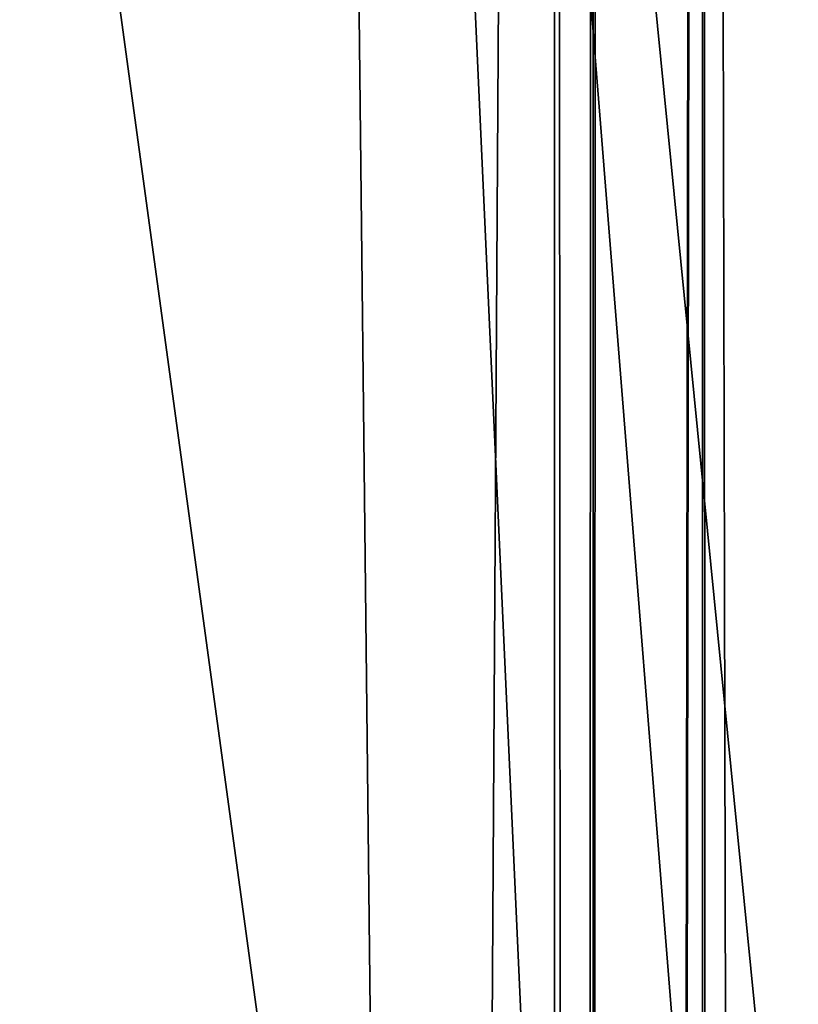
# Model space of a CAD drawing. Units: inches. Extents: x -31.5 to 31.5, y -14 to 20.5.
# Drawn here: x -26.8 to -26.5, y 15.3 to 15.7 of the extents above; entities that cross this region are included whole.
import ezdxf

# ---------------------------------------------------------------- set-up
doc = ezdxf.new("R2010")
doc.units = ezdxf.units.IN
doc.header["$MEASUREMENT"] = 0
doc.layers.add('SEAT-FABRIC', color=5, linetype='Continuous')
doc.layers.add('SEAT-FRAME', color=5, linetype='Continuous')

msp = doc.modelspace()

# ---------------------------------------------------------------- linework, layer by layer
at = {"layer": 'SEAT-FABRIC'}
for points in [[(-26.66927, 14.90926, 8.98016), (-26.92988, 15.14001, 8.79941), (-27.02406, 17.50734, 18.46436)], [(-26.69218, 16.98474, 17.60661), (-26.66927, 14.90926, 8.98016), (-27.02406, 17.50734, 18.46436)], [(-27.17008, -13.44495, 20.89263), (-26.80079, -13.1013, 19.91616), (-26.82113, 17.0743, 20.18408)], [(-26.82113, 17.0743, 20.18408), (-26.80079, -13.1013, 19.91616), (-26.61555, 16.80558, 19.434)], [(-26.55481, 16.83517, 18.0053), (-26.4424, 14.46371, 9.0921), (-26.69218, 16.98474, 17.60661)], [(-26.5053, 14.64608, 9.05589), (-26.59265, 14.79664, 8.9896), (-26.69218, 16.98474, 17.60661)], [(-26.69218, 16.98474, 17.60661), (-26.59265, 14.79664, 8.9896), (-26.66927, 14.90926, 8.98016)], [(-26.4424, 14.46371, 9.0921), (-26.5053, 14.64608, 9.05589), (-26.69218, 16.98474, 17.60661)], [(-26.44253, 16.48163, 17.55801), (-26.4424, 14.46371, 9.0921), (-26.55481, 16.83517, 18.0053)], [(-26.46901, 16.38888, 18.65504), (-26.61555, 16.80558, 19.434), (-26.80079, -13.1013, 19.91616)], [(-26.59221, -12.87706, 19.09536), (-26.46901, 16.38888, 18.65504), (-26.80079, -13.1013, 19.91616)], [(-26.59221, -12.87706, 19.09536), (-26.46783, -12.67737, 18.41987), (-26.46901, 16.38888, 18.65504)]]:
    msp.add_3dface(points, dxfattribs=at)
at = {"layer": 'SEAT-FRAME'}
for points in [[(-26.60089, 19.52101, 0.60709), (-26.58563, 19.23291, 0.47674), (-26.58461, -8.80266, 0.47451)], [(-26.59952, -9.16692, 0.59629), (-26.60089, 19.52101, 0.60709), (-26.58461, -8.80266, 0.47451)], [(-26.5846, 19.24508, 0.64631), (-26.60089, 19.52101, 0.60709), (-26.59952, -9.16692, 0.59629)], [(-26.58566, -8.80511, 0.64293), (-26.5846, 19.24508, 0.64631), (-26.59952, -9.16692, 0.59629)], [(-26.54239, 19.23251, 0.71942), (-26.5846, 19.24508, 0.64631), (-26.58566, -8.80511, 0.64293)], [(-26.58563, 19.23291, 0.47674), (-26.54296, 19.23652, 0.40128), (-26.58461, -8.80266, 0.47451)], [(-26.58461, -8.80266, 0.47451), (-26.54296, 19.23652, 0.40128), (-26.53295, -8.96893, 0.39859)], [(-26.53295, -8.96893, 0.39859), (-26.54296, 19.23652, 0.40128), (-26.47541, -8.82081, 0.34479)], [(-26.54296, 19.23652, 0.40128), (-26.4766, 19.22605, 0.34467), (-26.47541, -8.82081, 0.34479)], [(-26.54262, -8.80699, 0.71914), (-26.54239, 19.23251, 0.71942), (-26.58566, -8.80511, 0.64293)], [(-26.47619, 19.22886, 0.77559), (-26.54239, 19.23251, 0.71942), (-26.54262, -8.80699, 0.71914)], [(-26.48535, -8.91756, 0.77733), (-26.47619, 19.22886, 0.77559), (-26.54262, -8.80699, 0.71914)]]:
    msp.add_3dface(points, dxfattribs=at)

doc.saveas('drawing.dxf')
